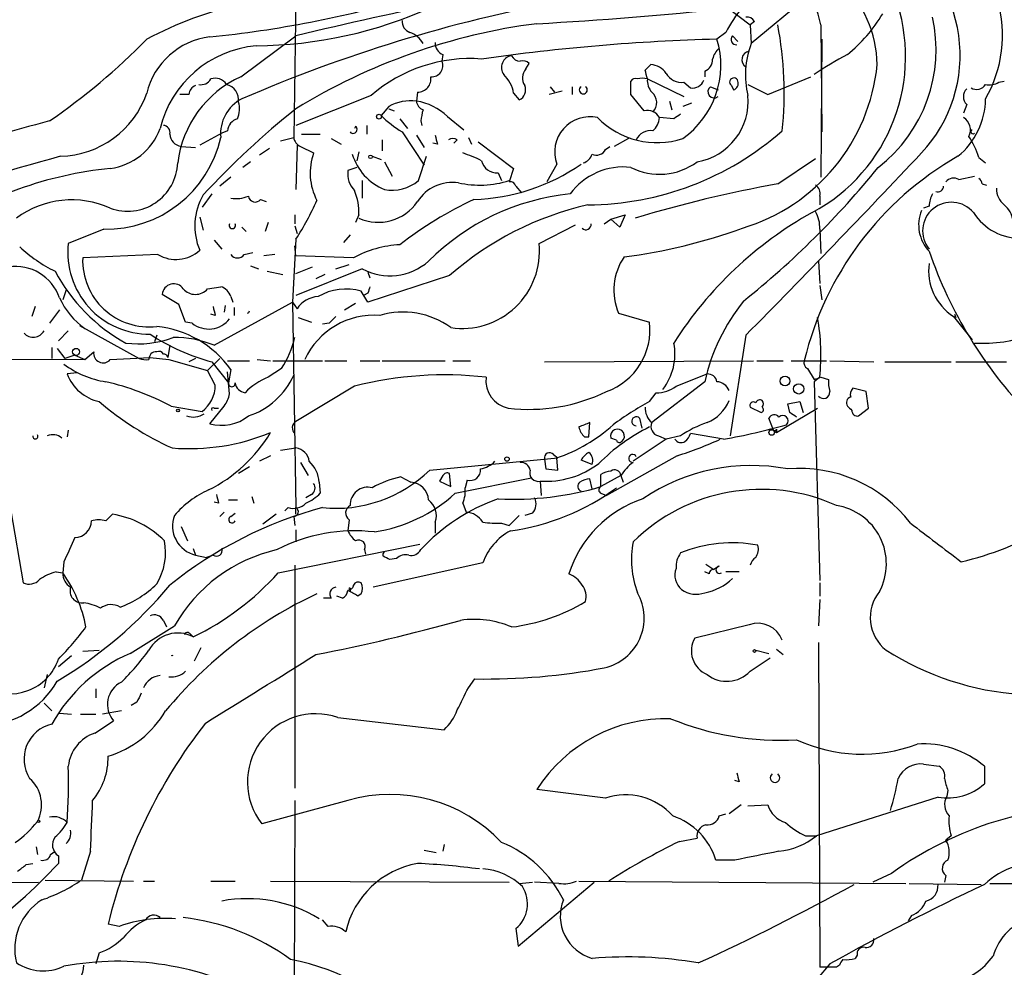
# Model space of a CAD drawing. Extents: x 0 to 900, y 0 to 900.
# Drawn here: x 309 to 385, y 168 to 240 of the extents above; entities that cross this region are included whole.
import ezdxf

# ---------------------------------------------------------------- set-up
doc = ezdxf.new("R2010")
doc.units = 0
doc.header["$MEASUREMENT"] = 0
doc.layers.add('MAIN', color=5, linetype='CONTINUOUS')

msp = doc.modelspace()

# ---------------------------------------------------------------- linework, layer by layer
at = {"layer": 'MAIN'}
for p, q in [((330.6233, 243.2497), (330.454, 231.227)), ((369.9933, 242.149), (365.506, 238.4237)), ((363.728, 241.133), (365.4213, 239.863)), ((365.76, 240.117), (365.4213, 239.863)), ((363.5587, 239.2704), (362.8813, 238.7624)), ((365.4213, 239.863), (365.506, 238.4237)), ((370.84, 239.863), (370.9247, 231.6504)), ((326.39, 235.8837), (330.6233, 239.0164)), ((364.0667, 239.0164), (364.49, 238.593)), ((370.9247, 238.7624), (370.84, 228.179)), ((341.884, 237.577), (341.7993, 237.069)), ((348.234, 236.4764), (348.488, 236.8997)), ((357.378, 236.3917), (357.8013, 236.815)), ((361.95, 236.307), (361.95, 235.8837)), ((356.2773, 234.529), (356.2773, 235.545)), ((357.5473, 235.7144), (360.3413, 234.3597)), ((360.3413, 235.4604), (360.8493, 235.037)), ((366.776, 234.529), (370.078, 235.8837)), ((384.4713, 235.4604), (384.8947, 235.545)), ((339.9367, 234.6984), (339.852, 234.021)), ((347.3027, 234.6137), (347.726, 234.1057)), ((351.028, 234.783), (350.012, 234.529)), ((350.0967, 235.1217), (350.4353, 234.6984)), ((351.79, 235.1217), (351.79, 234.529)), ((362.3733, 235.1217), (362.966, 234.8677)), ((363.982, 235.2064), (364.1513, 234.8677)), ((365.252, 235.291), (366.776, 234.529)), ((322.4107, 234.529), (321.7333, 234.529)), ((336.3807, 234.4444), (330.6233, 232.1584)), ((357.2933, 233.259), (356.2773, 234.529)), ((359.2407, 234.021), (359.41, 233.3437)), ((337.7353, 233.5977), (337.1427, 232.9204)), ((337.7353, 233.4284), (338.1587, 233.259)), ((360.934, 233.8517), (360.2567, 233.5977)), ((382.016, 233.767), (381.762, 233.0897)), ((338.582, 232.6664), (339.1747, 231.9044)), ((340.1907, 232.497), (340.2753, 232.1584)), ((342.2227, 232.8357), (343.4927, 231.8197)), ((359.5793, 232.6664), (358.4787, 232.751)), ((325.374, 231.735), (324.9507, 231.5657)), ((335.1953, 232.0737), (335.1107, 231.9044)), ((336.042, 232.1584), (336.042, 231.481)), ((338.7513, 231.6504), (340.4447, 229.1104)), ((324.9507, 231.5657), (323.2573, 230.6344)), ((329.438, 230.973), (330.454, 231.227)), ((331.0467, 231.481), (332.486, 231.481)), ((333.3327, 231.1424), (334.0947, 230.719)), ((337.2273, 231.0577), (337.2273, 230.211)), ((339.852, 231.3964), (340.4447, 230.465)), ((342.9847, 231.0577), (342.7307, 230.8037)), ((343.8313, 231.227), (344.0853, 230.719)), ((344.5933, 230.8884), (347.3027, 228.8564)), ((356.108, 231.1424), (355.0073, 230.5497)), ((321.818, 230.5497), (322.9187, 230.465)), ((328.5913, 230.3804), (327.8293, 229.8724)), ((330.708, 230.6344), (330.6233, 227.2477)), ((330.962, 230.5497), (331.978, 230.0417)), ((335.4493, 230.1264), (335.28, 229.449)), ((341.4607, 230.719), (341.122, 230.8037)), ((354.33, 230.2957), (354.6687, 230.5497)), ((327.152, 229.3644), (326.5593, 228.941)), ((336.4653, 229.7877), (337.1427, 229.5337)), ((337.3967, 229.3644), (337.9893, 228.2637)), ((340.0213, 227.925), (340.614, 229.7877)), ((367.538, 227.671), (370.4167, 229.6184)), ((382.9473, 229.703), (383.4553, 229.2797)), ((335.28, 228.941), (334.6027, 228.687)), ((347.3027, 228.8564), (346.964, 227.8404)), ((350.6047, 229.195), (349.8427, 227.8404)), ((325.628, 228.179), (324.7813, 227.5017)), ((335.7033, 227.925), (335.7033, 226.5704)), ((346.1173, 228.5177), (346.3713, 227.925)), ((381.4233, 228.0097), (382.6087, 228.2637)), ((347.472, 227.5017), (347.8953, 226.9937)), ((383.2013, 227.671), (383.54, 227.5864)), ((324.1887, 226.909), (323.4267, 225.893)), ((327.914, 226.4857), (328.3373, 226.3164)), ((370.7553, 226.7397), (370.7553, 226.0624)), ((379.1373, 225.9777), (378.714, 225.8084)), ((323.2573, 225.131), (323.5113, 224.115)), ((330.5387, 225.3004), (330.5387, 224.623)), ((335.4493, 225.3004), (335.1953, 224.7077)), ((354.2453, 224.623), (354.7533, 224.9617)), ((354.7533, 224.9617), (355.854, 225.3004)), ((355.4307, 224.369), (354.7533, 224.9617)), ((355.854, 225.3004), (355.4307, 224.369)), ((315.8913, 224.1997), (313.182, 223.099)), ((326.4747, 224.369), (326.8133, 224.0304)), ((328.5067, 224.7077), (328.2527, 224.0304)), ((330.5387, 224.4537), (330.708, 223.861)), ((349.25, 223.099), (352.044, 224.5384)), ((370.7553, 224.1997), (370.84, 222.337)), ((324.358, 223.353), (324.9507, 222.6757)), ((330.6233, 223.4377), (330.3693, 218.6117)), ((334.772, 223.7764), (334.264, 223.1837)), ((330.6233, 222.1677), (330.5387, 222.9297)), ((320.04, 222.2524), (314.2827, 221.9984)), ((326.644, 222.2524), (327.3213, 222.4217)), ((329.0147, 222.2524), (328.168, 222.1677)), ((335.026, 221.9984), (330.6233, 222.1677)), ((327.152, 221.4057), (327.7447, 221.1517)), ((330.6233, 220.813), (331.8933, 221.321)), ((335.7033, 221.1517), (330.6233, 219.1197)), ((333.6713, 221.1517), (334.6873, 221.4904)), ((370.6707, 221.7444), (370.7553, 220.051)), ((328.422, 220.9824), (329.6073, 220.7284)), ((332.8247, 220.7284), (332.1473, 220.3897)), ((336.1267, 220.8977), (336.296, 220.4744)), ((342.392, 220.6437), (336.1267, 218.6117)), ((313.0127, 219.543), (312.7587, 218.781)), ((323.85, 219.6277), (324.866, 219.797)), ((370.7553, 219.8817), (370.9247, 218.781)), ((321.6487, 218.4424), (320.3787, 219.2044)), ((325.628, 219.035), (325.7973, 218.6117)), ((336.1267, 218.6117), (335.6187, 219.4584)), ((336.1267, 219.289), (335.788, 219.1197)), ((310.642, 218.273), (310.388, 217.511)), ((312.5047, 218.019), (311.7427, 217.003)), ((322.1567, 217.0877), (321.6487, 218.4424)), ((324.358, 215.3097), (330.3693, 218.6117)), ((325.2047, 218.3577), (325.12, 217.8497)), ((325.882, 218.1884), (325.882, 217.5957)), ((330.3693, 218.6117), (330.708, 218.1037)), ((330.3693, 218.6117), (330.6233, 202.8637)), ((334.3487, 218.019), (335.1953, 218.527)), ((324.4427, 217.5957), (324.104, 217.6804)), ((330.7927, 217.4264), (331.8087, 217.0877)), ((355.346, 217.765), (357.7167, 217.0877)), ((381, 217.511), (382.4393, 215.733)), ((381.0847, 217.6804), (381.1693, 217.4264)), ((314.0287, 216.8337), (318.6007, 214.2937)), ((322.6647, 217.003), (322.1567, 217.0877)), ((333.1633, 217.003), (332.6553, 216.9184)), ((313.182, 216.4104), (312.42, 215.6484)), ((319.9553, 216.0717), (319.786, 215.5637)), ((365.0827, 216.0717), (363.8973, 208.367)), ((311.912, 215.1404), (311.912, 214.2937)), ((312.3353, 215.0557), (312.928, 214.2937)), ((320.9713, 215.3097), (320.802, 214.3784)), ((301.5827, 214.2937), (314.452, 214.209)), ((313.69, 214.5477), (312.928, 214.2937)), ((313.69, 214.5477), (314.452, 214.209)), ((314.452, 214.209), (315.1293, 214.8017)), ((316.3993, 214.209), (319.4473, 214.3784)), ((319.4473, 214.3784), (320.8867, 214.209)), ((322.9187, 214.2937), (322.4107, 214.0397)), ((323.85, 213.3624), (324.7813, 214.2937)), ((320.8867, 214.209), (323.85, 213.3624)), ((324.1887, 214.0397), (325.4587, 212.431)), ((325.374, 214.1244), (327.0673, 214.1244)), ((327.66, 214.209), (328.676, 214.1244)), ((329.5227, 213.5317), (328.5067, 212.8544)), ((328.8453, 214.1244), (332.6553, 214.1244)), ((332.8247, 214.1244), (334.518, 214.1244)), ((335.534, 214.1244), (337.058, 214.1244)), ((337.2273, 214.1244), (342.0533, 214.1244)), ((342.646, 214.1244), (344.0007, 214.1244)), ((349.6733, 214.0397), (365.6753, 214.1244)), ((365.9293, 214.1244), (367.9613, 214.1244)), ((368.554, 214.1244), (371.2633, 214.1244)), ((369.824, 213.5317), (370.332, 212.685)), ((371.5173, 214.1244), (374.904, 214.0397)), ((375.7507, 214.0397), (380.8307, 214.0397)), ((381.1693, 214.0397), (385.064, 214.0397)), ((313.8593, 213.193), (313.0973, 213.1084)), ((324.4427, 212.2617), (323.85, 213.3624)), ((325.5433, 211.5844), (325.374, 213.2777)), ((325.628, 213.447), (325.4587, 212.431)), ((359.7487, 212.177), (362.1193, 213.1084)), ((370.7553, 212.8544), (370.332, 212.5157)), ((370.84, 212.8544), (371.4327, 212.685)), ((335.1107, 212.177), (330.6233, 209.4677)), ((361.95, 212.5157), (357.886, 209.383)), ((370.332, 212.5157), (370.7553, 197.2757)), ((374.3113, 211.7537), (373.2953, 212.0077)), ((357.7167, 210.9917), (358.2247, 211.669)), ((374.4807, 210.4837), (374.3113, 211.7537)), ((321.056, 210.653), (323.4267, 210.2297)), ((324.0193, 209.2984), (325.12, 210.653)), ((324.358, 210.4837), (324.6967, 210.4837)), ((365.4213, 210.5684), (366.268, 210.145)), ((367.4533, 208.621), (370.586, 210.4837)), ((368.3, 210.8224), (369.2313, 210.9917)), ((368.4693, 210.145), (368.3, 210.8224)), ((369.2313, 210.9917), (369.4853, 210.145)), ((373.7187, 209.891), (374.4807, 210.4837)), ((356.9547, 209.7217), (357.124, 208.9597)), ((367.1993, 208.7904), (366.8607, 209.7217)), ((353.06, 208.2824), (353.1447, 209.383)), ((313.182, 208.7904), (313.0973, 208.2824)), ((352.7213, 208.2824), (353.06, 208.2824)), ((358.394, 208.367), (358.9867, 208.113)), ((360.0873, 208.367), (358.9867, 208.113)), ((363.3893, 208.113), (360.8493, 208.5364)), ((367.1993, 208.7904), (367.4533, 208.621)), ((367.4533, 208.875), (367.4533, 208.621)), ((355.1767, 208.0284), (354.7533, 208.1977)), ((358.9867, 208.113), (356.4467, 206.4197)), ((328.676, 206.843), (327.8293, 206.4197)), ((329.438, 207.2664), (330.6233, 207.4357)), ((350.3507, 206.9277), (350.6893, 206.6737)), ((359.8333, 206.843), (354.4147, 203.795)), ((327.0673, 205.9964), (326.2207, 205.4884)), ((330.962, 206.335), (331.5547, 205.319)), ((340.868, 205.7424), (350.6893, 206.6737)), ((349.6733, 206.589), (349.758, 205.827)), ((350.6893, 205.7424), (350.6047, 206.6737)), ((353.314, 206.1657), (352.4673, 206.5044)), ((338.6667, 205.2344), (339.4287, 204.811)), ((341.884, 205.319), (341.63, 204.8957)), ((342.4767, 204.4724), (342.392, 205.4884)), ((349.758, 205.827), (350.6893, 205.7424)), ((353.9913, 204.4724), (353.9913, 205.4037)), ((355.5153, 205.319), (353.9913, 204.4724)), ((355.5153, 205.319), (355.6847, 204.811)), ((332.4013, 204.811), (332.486, 203.9644)), ((341.63, 204.8957), (342.4767, 204.4724)), ((342.8153, 203.9644), (348.6573, 205.1497)), ((343.7467, 204.9804), (343.5773, 204.3877)), ((349.3347, 204.8957), (349.4193, 203.795)), ((353.314, 204.303), (353.1447, 205.065)), ((327.2367, 203.7104), (327.406, 203.2024)), ((331.8087, 203.8797), (331.3853, 203.6257)), ((353.9913, 203.9644), (354.4147, 203.795)), ((324.6967, 203.2024), (324.358, 203.287)), ((325.4587, 203.4564), (326.136, 203.4564)), ((343.408, 203.2024), (343.662, 202.525)), ((308.7793, 202.6097), (309.7107, 197.1064)), ((325.12, 202.525), (324.7813, 202.1864)), ((325.628, 202.1864), (325.9667, 202.4404)), ((329.0993, 202.3557), (328.0833, 201.5937)), ((330.0307, 202.8637), (329.7767, 202.6097)), ((330.454, 202.1864), (330.5387, 201.509)), ((330.6233, 202.3557), (330.6233, 202.8637)), ((346.964, 201.509), (347.726, 202.271)), ((348.742, 202.4404), (348.1493, 202.271)), ((321.818, 201.4244), (322.326, 200.3237)), ((334.6873, 201.9324), (334.6027, 201.0857)), ((341.2913, 201.763), (341.2913, 200.9164)), ((346.3713, 201.6784), (346.964, 201.509)), ((330.6233, 201.1704), (330.6233, 200.239)), ((329.2687, 197.8684), (340.106, 200.0697)), ((322.7493, 199.731), (322.9187, 199.223)), ((322.9187, 199.223), (323.7653, 199.0537)), ((324.2733, 199.223), (323.7653, 199.0537)), ((335.8727, 199.6464), (335.9573, 199.3077)), ((312.8433, 198.715), (312.7587, 197.8684)), ((330.5387, 198.461), (330.5387, 181.3584)), ((344.932, 198.6304), (336.55, 196.7677)), ((338.328, 198.969), (337.82, 198.8844)), ((362.0347, 198.5457), (362.6273, 198.1224)), ((312.2507, 197.953), (312.7587, 197.8684)), ((362.2887, 197.7837), (361.95, 197.953)), ((363.0507, 198.3764), (362.6273, 198.1224)), ((364.5747, 197.953), (363.5587, 197.953)), ((370.7553, 197.1064), (370.7553, 196.0904)), ((334.772, 196.683), (334.772, 196.429)), ((335.6187, 196.2597), (335.3647, 196.0904)), ((333.3327, 195.921), (332.74, 195.921)), ((334.1793, 195.921), (333.756, 196.0904)), ((370.7553, 195.8364), (370.6707, 193.8044)), ((320.4633, 194.2277), (320.7173, 193.7197)), ((365.3367, 193.889), (361.188, 192.873)), ((317.9233, 191.6877), (321.31, 193.8044)), ((322.4953, 193.2117), (322.7493, 192.9577)), ((370.6707, 192.5344), (370.7553, 167.6424)), ((314.2827, 191.857), (315.5527, 191.9417)), ((323.342, 192.111), (322.834, 191.095)), ((365.8447, 191.9417), (366.8607, 191.6877)), ((367.4533, 192.0264), (367.9613, 191.603)), ((313.436, 191.5184), (312.42, 190.6717)), ((365.4213, 190.333), (366.9453, 191.349)), ((311.5733, 190.079), (311.3193, 189.063)), ((343.8313, 189.063), (344.3393, 189.7404)), ((315.2987, 188.9784), (315.2987, 188.301)), ((311.3193, 187.8777), (311.912, 187.285)), ((318.4313, 187.9624), (318.008, 187.7084)), ((312.5047, 187.1157), (313.436, 187.031)), ((317.246, 187.285), (315.8067, 187.031)), ((314.1133, 187.031), (315.2987, 187.031)), ((315.214, 185.5917), (316.6533, 186.523)), ((333.8407, 186.777), (341.9687, 185.8457)), ((378.714, 183.221), (379.8993, 183.0517)), ((383.3707, 183.0517), (383.3707, 181.697)), ((364.5747, 181.8664), (364.236, 181.951)), ((354.33, 180.5964), (349.0807, 181.2737)), ((380.5767, 181.189), (380.492, 180.7657)), ((334.6027, 180.427), (327.9987, 178.649)), ((330.5387, 180.427), (330.454, 156.6357)), ((379.8147, 180.681), (370.5013, 177.7177)), ((364.744, 180.0884), (363.8127, 179.411)), ((365.252, 180.0037), (366.776, 180.0884)), ((363.0507, 179.2417), (363.5587, 179.411)), ((360.0027, 177.2944), (361.3573, 177.5484)), ((369.6547, 177.7177), (370.5013, 177.7177)), ((380.8307, 177.7177), (380.4073, 177.379)), ((380.5767, 177.4637), (380.4073, 177.2097)), ((310.7267, 176.871), (310.8113, 176.2784)), ((311.8273, 176.2784), (312.166, 176.5324)), ((314.8753, 176.5324), (314.198, 174.331)), ((340.4447, 176.617), (341.376, 176.4477)), ((341.9687, 177.0404), (341.884, 176.5324)), ((312.42, 176.1937), (312.42, 175.601)), ((364.236, 175.855), (362.7967, 175.855)), ((309.9647, 175.5164), (310.4727, 175.601)), ((311.404, 174.331), (318.1773, 174.2464)), ((376.2587, 174.839), (374.8193, 174.1617)), ((380.4073, 174.6697), (380.3227, 174.1617)), ((281.7707, 174.077), (310.896, 174.1617)), ((318.9393, 174.2464), (319.786, 174.2464)), ((324.104, 174.2464), (325.9667, 174.2464)), ((328.676, 174.2464), (346.964, 174.1617)), ((347.6413, 169.251), (353.4833, 174.1617)), ((347.726, 174.077), (348.742, 174.1617)), ((350.774, 174.077), (348.9113, 174.1617)), ((352.298, 174.2464), (377.3593, 174.077)), ((377.6133, 174.077), (383.1167, 173.9924)), ((383.794, 174.077), (387.1807, 174.077)), ((333.0787, 170.775), (332.6553, 171.283)), ((377.7827, 171.6217), (377.5287, 171.1984)), ((317.0767, 170.775), (316.23, 170.9444)), ((347.472, 170.6057), (347.6413, 169.251)), ((315.5527, 168.743), (315.2987, 167.8964)), ((373.634, 168.5737), (373.4647, 168.3197)), ((371.5173, 167.8964), (370.586, 166.7957)), ((372.0253, 167.6424), (370.7553, 167.6424)), ((372.2793, 167.8117), (372.0253, 167.6424))]:
    msp.add_line(p, q, dxfattribs=at)
for centre, radius in [((336.9874, 232.8216), 0.1839), ((336.3383, 229.7454), 0.1338), ((313.7746, 214.8018), 0.2677), ((368.0968, 212.5666), 0.3759), ((369.1401, 211.9622), 0.3921), ((321.5851, 210.3144), 0.1058), ((367.0723, 208.6211), 0.2116), ((346.7946, 206.5891), 0.1693), ((365.76, 191.8782), 0.1058), ((310.9101, 178.8325), 0.0997)]:
    msp.add_circle(centre, radius, dxfattribs=at)
for centre, radius, start, end in [((370.6006, 237.5151), 10.9068, 316.748711, 59.269491), ((366.1777, 236.6446), 8.982, 1.087049, 92.124685), ((344.0023, 233.1572), 27.6628, 14.028959, 21.021614), ((333.2807, 211.9894), 30.2531, 88.618658, 117.752419), ((315.0753, 326.2931), 87.818, 275.845536, 286.042606), ((371.7426, 129.6664), 113.9054, 100.56461, 113.41677), ((399.3684, -43.3761), 290.6397, 101.288336, 103.681849), ((363.7786, 237.4249), 13.553, 298.102304, 20.018539), ((374.9556, 239.0662), 9.7989, 330.159531, 15.748057), ((327.2625, 271.7355), 33.4826, 270.535275, 294.292958), ((334.32, 513.4474), 273.8977, 273.08924, 276.163646), ((373.8294, 233.9598), 11.5624, 141.118316, 152.658183), ((365.2704, 246.8891), 12.0208, 309.225252, 329.065426), ((355.0436, 193.6778), 46.6526, 97.343354, 121.563983), ((339.7032, 240.1532), 0.9531, 177.08326, 247.859223), ((365.1673, 239.7784), 0.6826, 29.738635, 97.11981), ((368.2451, 237.9668), 11.4207, 307.786014, 12.587413), ((338.8464, 237.6403), 1.7044, 27.364909, 73.024805), ((340.3998, 234.6611), 27.6323, 353.921305, 10.850943), ((283.5931, 273.5343), 49.764, 304.448235, 315.674357), ((324.7063, 233.308), 5.6655, 96.964833, 166.675572), ((342.2432, 238.4599), 0.9531, 177.08326, 247.861488), ((367.0565, 81.893), 156.925, 91.524611, 98.136247), ((356.2769, 236.7752), 6.8969, 305.242745, 16.746032), ((364.357, 238.7382), 0.4021, 136.219304, 276.898797), ((371.7359, 236.0283), 6.6745, 158.968221, 193.727485), ((328.3213, 229.9417), 8.3461, 95.128112, 166.398661), ((364.1928, 236.824), 1.7013, 132.167443, 165.902498), ((365.4366, 237.1897), 0.649, 98.854221, 236.953926), ((343.9436, 225.7518), 11.5221, 85.501562, 131.024537), ((341.0383, 236.7175), 0.8383, 264.138407, 24.791849), ((347.281, 236.5899), 0.9145, 99.294433, 215.951369), ((347.825, 237.8454), 0.7765, 207.036896, 268.944826), ((348.0224, 236.4765), 0.6292, 42.268789, 109.661787), ((361.5908, 237.1899), 0.9531, 292.138512, 2.91674), ((384.4939, 215.3284), 25.1012, 117.581012, 124.346267), ((349.0275, 235.7857), 1.0521, 138.962144, 213.41063), ((188.1082, 193.7207), 174.5654, 13.919678, 14.148821), ((357.7167, 235.291), 1.5263, 33.691109, 86.822669), ((360.1721, 236.8152), 1.3653, 209.749566, 277.11877), ((360.6491, 238.2524), 14.5799, 286.658593, 354.342156), ((329.875, 228.2716), 8.3719, 114.599431, 173.083976), ((323.356, 236.1237), 0.8526, 257.585625, 331.312851), ((324.4427, 234.7916), 0.983, 30.535886, 110.15491), ((339.9357, 235.7274), 1.0289, 270.055681, 8.737272), ((344.7632, 234.1906), 2.5745, 9.459029, 46.336171), ((356.616, 235.3756), 0.3787, 63.44848, 153.428183), ((357.1663, 234.4741), 1.2975, 72.923893, 107.076107), ((358.9236, 235.6087), 1.3804, 175.608298, 221.260899), ((361.0226, 235.9071), 0.8872, 258.735663, 341.779488), ((364.1762, 235.4653), 0.3238, 14.250849, 233.126562), ((363.9819, 235.3757), 0.5355, 288.441716, 18.428183), ((383.7515, 236.6462), 1.3872, 257.671, 301.258436), ((312.406, 236.97), 7.1847, 271.461932, 340.854886), ((323.2211, 234.4504), 0.8142, 111.801409, 174.460259), ((325.0132, 234.1036), 1.2191, 352.116503, 76.909917), ((347.3872, 234.8677), 0.8339, 293.97086, 23.961791), ((352.6366, 234.8677), 0.3053, 123.684862, 56.299523), ((357.2355, 233.8979), 1.0315, 315.45955, 50.902099), ((362.6697, 234.7407), 0.4827, 127.88123, 307.87186), ((382.5805, 234.3597), 0.8185, 133.604026, 226.395974), ((382.7814, 235.6994), 0.7879, 237.211471, 328.783105), ((327.8413, 231.5302), 2.9907, 117.190507, 185.81868), ((324.6192, 233.4054), 1.6872, 334.024197, 18.343671), ((339.4286, 230.6344), 3.413, 82.873734, 119.744673), ((340.6621, 234.0995), 0.8139, 185.534773, 248.212969), ((339.1746, 229.7027), 4.3711, 45.786932, 81.084819), ((360.5653, 234.0046), 4.7073, 279.686036, 5.360938), ((377.7516, 234.2223), 5.7038, 308.969021, 359.679556), ((370.0879, 183.7965), 63.4096, 128.48982, 137.267959), ((345.5561, 231.8644), 5.4026, 164.108649, 173.275665), ((357.5685, 232.2641), 1.0322, 28.143992, 105.462014), ((335.2698, 141.6989), 93.7967, 104.526681, 115.439501), ((326.4691, 231.6165), 1.1015, 107.602583, 173.824094), ((343.4008, 239.1932), 8.8607, 225.067214, 238.34967), ((353.1485, 230.1119), 2.704, 77.422928, 199.821445), ((358.2943, 237.2044), 6.3717, 224.341252, 287.937885), ((357.0107, 232.85), 1.4713, 310.728008, 356.141889), ((444.4832, 105.8358), 152.6259, 123.57026, 123.799443), ((381.2078, 231.8061), 1.0954, 333.170624, 59.607648), ((315.7718, 233.546), 4.7314, 277.621291, 339.69865), ((320.4094, 231.5888), 0.5721, 349.139814, 84.594322), ((335.0006, 231.8451), 0.3003, 220.421237, 49.578763), ((352.8375, 248.8331), 22.7711, 270.346729, 311.334313), ((357.7711, 230.5798), 1.1723, 80.196999, 155.940738), ((382.4891, 231.6694), 0.1583, 108.331961, 319.072852), ((316.0565, 233.2332), 9.0351, 268.952321, 347.170746), ((321.9583, 231.5278), 0.9881, 182.714727, 261.837096), ((331.2641, 231.3055), 0.8139, 185.534773, 248.212969), ((510.7259, 273.4077), 174.5653, 193.92564, 194.154823), ((342.646, 230.4228), 0.7196, 61.921424, 118.078576), ((376.2485, 227.5148), 7.0471, 18.089912, 32.601082), ((353.6527, 230.6343), 0.7573, 243.431565, 333.438333), ((371.2124, 14.5059), 223.1209, 105.232792, 108.527734), ((336.2501, 228.5105), 4.5382, 160.281377, 207.699445), ((338.9881, 231.1572), 4.221, 196.519304, 247.850741), ((339.1622, 217.6873), 13.0636, 64.202874, 71.033844), ((346.0126, 229.7065), 1.1934, 192.46059, 275.033168), ((352.3403, 230.2534), 1.0178, 286.930557, 343.069443), ((358.4786, 233.2165), 4.8089, 242.757703, 306.771007), ((-194.3915, 768.6727), 786.3709, 315.3541131, 316.767702), ((393.5755, 208.3406), 24.6924, 119.707236, 166.453545), ((319.3678, 199.3869), 29.6186, 95.752074, 123.692482), ((317.7162, 229.4268), 3.8506, 250.001257, 357.810669), ((336.3988, 228.439), 1.8131, 172.138483, 224.729623), ((343.8563, 241.4953), 15.0149, 271.520446, 304.99449), ((355.7417, 223.8168), 5.1521, 84.032905, 143.117202), ((322.5295, 271.7608), 67.9133, 308.615195, 320.912476), ((337.9867, 230.3854), 3.1927, 259.35069, 309.588663), ((344.6971, 235.1917), 7.6121, 257.652273, 287.325691), ((347.0317, 227.3916), 0.4539, 14.039305, 98.578205), ((381.0195, 227.2997), 0.8168, 60.371708, 138.548797), ((382.6512, 227.6289), 0.5517, 4.376403, 57.539959), ((330.8763, 225.4312), 4.5749, 358.361635, 22.243755), ((342.6106, 224.6254), 3.1637, 81.663467, 147.690347), ((384.4545, 133.2369), 95.9373, 100.155989, 106.868366), ((370.0215, 226.9373), 0.7599, 344.928712, 58.665147), ((379.7829, 227.5123), 0.4552, 252.404942, 358.665732), ((385.8301, 227.2722), 1.5293, 177.743981, 232.289319), ((313.4507, 219.2918), 7.1527, 65.654427, 126.434449), ((327.5595, 224.4572), 4.6895, 149.68288, 203.450142), ((326.009, 229.0262), 2.4852, 261.18127, 293.066602), ((327.5015, 226.8076), 0.5232, 187.45643, 322.032818), ((309.6889, 236.7207), 24.7929, 327.604633, 335.402809), ((336.9347, 228.3606), 3.6319, 245.858429, 325.747249), ((357.898, 197.8195), 31.7473, 115.451497, 127.476051), ((353.4406, 209.1372), 17.8647, 95.846925, 135.113619), ((381.3942, 225.8625), 2.2598, 152.413275, 177.077961), ((358.3938, 202.4349), 24.2409, 102.916312, 131.30884), ((381.2928, 224.5365), 2.961, 158.140021, 223.28394), ((380.8307, 224.0727), 2.1949, 39.52248, 219.520819), ((386.1547, 227.8288), 4.3299, 213.014381, 329.61926), ((383.535, 224.4993), 2.0717, 10.50447, 48.980841), ((384.4746, 199.7078), 29.4704, 119.054151, 147.645696), ((368.3511, 224.3184), 2.4072, 357.173492, 30.895178), ((325.755, 224.496), 0.2469, 149.040224, 30.959776), ((352.8416, 224.5518), 0.3942, 222.717606, 10.406253), ((350.5614, 263.2568), 41.5019, 277.20882, 290.107036), ((317.279, 231.3214), 11.5342, 227.298163, 243.685981), ((319.3949, 222.4074), 6.2513, 173.648168, 270.48028), ((321.4155, 224.6367), 2.7527, 240.019401, 311.997578), ((339.0109, 214.7823), 8.2433, 92.982466, 118.908512), ((343.3645, 222.5121), 5.9147, 261.367257, 5.694689), ((319.3699, 221.806), 5.0908, 177.834082, 276.603188), ((326.136, 222.6334), 0.635, 216.869898, 323.130102), ((359.467, 219.5408), 4.4873, 145.491148, 203.311927), ((411.1996, 233.5807), 33.921, 199.054883, 223.898721), ((309.1086, 217.7556), 3.6001, 19.382653, 97.960847), ((337.8114, 225.1497), 4.5198, 242.197828, 311.112108), ((383.2739, 221.0121), 4.1747, 172.250905, 236.997018), ((324.1437, 227.3564), 13.5681, 208.019925, 241.091412), ((321.2577, 219.1322), 0.882, 34.181965, 175.304335), ((322.9187, 220.4406), 1.2362, 221.113551, 318.883402), ((324.5275, 218.6965), 1.1514, 17.097241, 72.902759), ((334.4627, 215.386), 4.2333, 74.152765, 120.460055), ((463.2037, 177.2205), 133.8593, 161.453816, 161.683013), ((317.8158, 221.3278), 5.8189, 204.114652, 234.684267), ((332.4437, 216.9605), 2.0784, 93.503251, 146.629535), ((493.7064, 260.2902), 174.5652, 193.927638, 194.156789), ((376.6275, 209.2794), 15.03, 141.204333, 167.565589), ((383.2901, 225.4381), 9.9824, 266.085932, 317.517936), ((323.9388, 218.5764), 2.0246, 231.000312, 322.420883), ((326.8332, 217.9991), 0.2429, 285.472343, 344.550393), ((336.6078, 211.774), 5.8391, 85.57804, 155.353429), ((460.4172, 90.2571), 179.6053, 134.885409, 135.114591), ((338.8299, 211.6757), 6.1795, 53.832745, 106.662833), ((354.4148, 214.5385), 16.427, 354.115704, 10.125309), ((319.1596, 208.8583), 7.9307, 35.35199, 84.241746), ((352.6942, 216.5078), 5.0559, 289.895096, 6.586231), ((310.4973, 216.8658), 0.9397, 221.669994, 331.012907), ((318.5583, 222.9714), 7.5554, 262.596186, 290.670543), ((328.1897, 229.3705), 15.8443, 236.511525, 255.373315), ((321.3872, 208.1828), 7.7213, 67.371516, 91.201465), ((323.2147, 217.6381), 7.5269, 326.936562, 346.667555), ((355.1954, 214.6439), 4.4627, 322.432426, 10.785199), ((315.8482, 214.685), 0.7283, 170.779529, 319.181939), ((319.1513, 215.7772), 1.5824, 249.637627, 277.677432), ((319.8971, 214.2673), 0.5376, 83.784574, 186.226022), ((320.1246, 214.4629), 0.3787, 26.585347, 116.55152), ((320.5056, 214.336), 0.2994, 8.140927, 98.121983), ((317.0672, 219.404), 6.9615, 232.644831, 261.686923), ((369.9934, 213.9551), 0.456, 158.20559, 248.193924), ((316.2401, 214.2716), 3.3512, 200.31031, 258.163295), ((330.2075, 208.3772), 4.7894, 110.800797, 136.582074), ((325.1806, 215.3774), 5.7748, 288.183633, 335.947148), ((341.9932, 185.0762), 27.9611, 83.44325, 104.24955), ((347.3376, 212.6012), 2.1665, 173.288309, 257.787585), ((362.1547, 212.3677), 0.7415, 11.51299, 92.736234), ((328.236, 339.7697), 133.8753, 288.327124, 288.556307), ((310.8502, 190.9131), 22.2221, 62.660414, 76.439392), ((321.9023, 212.2619), 2.5404, 306.874408, 359.995489), ((325.7127, 212.3887), 0.2575, 170.544994, 9.455006), ((326.8557, 212.558), 0.898, 188.130102, 261.869898), ((358.2669, 214.0824), 2.4138, 268.998245, 307.871653), ((362.7998, 211.4245), 1.0942, 22.226333, 85.7286), ((374.272, 212.4734), 2.8472, 175.737887, 194.641955), ((373.7185, 211.5421), 0.6292, 132.268789, 199.661787), ((323.2365, 212.0709), 2.3575, 323.027543, 348.09094), ((348.4536, 224.1331), 13.7399, 263.420668, 295.712389), ((371.0497, 211.6952), 0.4712, 216.476035, 7.131049), ((373.2249, 210.907), 0.4348, 103.147711, 215.744477), ((330.8719, 228.8961), 23.5636, 229.449343, 245.608125), ((324.2734, 210.399), 0.1197, 45.033843, 224.966157), ((368.8965, 190.3391), 23.4844, 118.427858, 126.514377), ((358.8408, 210.4937), 1.4647, 177.076647, 229.316392), ((360.9334, 212.2623), 3.114, 292.385339, 337.614661), ((365.6753, 210.6848), 0.2794, 52.678964, 204.620458), ((366.1834, 210.7377), 0.3787, 63.441716, 153.441716), ((366.2045, 210.3779), 0.2414, 285.250955, 52.11877), ((366.0137, 210.8224), 0.4236, 323.157154, 36.842846), ((457.7038, 295.1711), 119.7487, 224.893867, 225.123016), ((322.7493, 211.3303), 1.5263, 250.559549, 303.693191), ((324.9276, 212.4622), 3.2916, 253.981679, 308.634526), ((356.7037, 209.4785), 0.3495, 44.095771, 269.508203), ((367.2675, 209.5322), 0.4488, 37.666685, 155.022443), ((367.919, 209.51), 0.4108, 315, 135), ((284.0733, 82.9757), 152.6261, 56.200547, 56.42973), ((373.6438, 210.3176), 0.4331, 180.423328, 279.95817), ((330.9163, 208.9716), 0.5762, 120.566385, 229.053554), ((346.6164, 218.3941), 12.3804, 288.792773, 312.138363), ((437.3627, -2.4396), 227.9506, 111.682146, 111.911352), ((353.9256, 209.45), 1.6774, 193.993164, 224.113543), ((364.2994, 195.7569), 14.8287, 116.354066, 134.956012), ((358.5635, 209.0867), 0.7395, 156.378165, 256.7475), ((364.8283, 201.425), 8.4065, 108.799199, 124.330904), ((354.7694, 257.037), 49.6776, 279.992366, 285.703749), ((310.6632, 208.3247), 0.1951, 167.480746, 40.614036), ((311.9918, 207.4251), 1.0307, 48.555738, 113.95628), ((322.4422, 223.7064), 16.3227, 265.426625, 292.452077), ((318.6829, 214.6285), 11.6599, 296.770526, 328.987196), ((355.261, 208.3518), 0.5306, 309.715692, 196.884392), ((359.7494, 208.8744), 1.1507, 306.016391, 342.917772), ((367.284, 208.9596), 0.1892, 243.407865, 333.448488), ((355.4095, 208.0918), 0.2413, 195.234291, 322.137512), ((360.1207, 208.3692), 0.5237, 209.291595, 305.659773), ((351.2215, 234.1612), 28.6435, 287.496957, 294.57818), ((330.4753, 206.2717), 1.1734, 7.246149, 82.753851), ((350.049, 206.6843), 0.3876, 38.89526, 194.233431), ((353.7797, 205.7845), 1.4969, 118.737847, 151.253601), ((352.5661, 206.462), 0.8045, 338.38772, 52.124392), ((356.4197, 206.6391), 0.3053, 23.0039, 275.073792), ((329.991, 204.6541), 2.4154, 3.72445, 46.967882), ((344.4063, 207.807), 2.0118, 280.203974, 316.403761), ((347.8459, 205.5941), 0.7417, 11.532613, 92.720065), ((349.762, 211.5895), 6.7074, 266.347469, 307.250367), ((359.2503, 202.8299), 4.4884, 128.655024, 146.319492), ((365.5097, 191.3153), 14.7775, 79.11604, 124.175702), ((333.6696, 213.1244), 10.3107, 264.354487, 314.278556), ((340.7105, 196.6354), 8.8385, 103.369916, 118.705343), ((342.2227, 205.1497), 0.3787, 63.441716, 153.441716), ((343.9789, 205.7347), 0.7892, 252.889799, 6.716199), ((349.1853, 205.5274), 0.6492, 160.660809, 283.306223), ((354.8382, 204.1331), 1.527, 93.187323, 123.684864), ((355.0467, 205.2913), 0.4694, 3.382946, 128.686496), ((369.2237, 195.2003), 10.6668, 37.395769, 94.96781), ((331.4893, 204.3838), 0.5968, 302.358529, 35.03213), ((339.33, 203.3577), 1.4566, 3.885243, 86.114757), ((347.2806, 227.4555), 23.9428, 267.215092, 286.276966), ((352.5943, 204.4935), 0.3816, 123.681738, 250.558299), ((353.2287, 203.5429), 1.5244, 93.158773, 123.708831), ((354.0972, 204.2184), 0.2752, 112.632677, 247.367323), ((327.0456, 197.283), 7.6011, 114.1588, 138.987945), ((493.9133, 245.8851), 174.5167, 193.9276, 194.156815), ((329.7902, 206.6825), 3.8282, 294.624302, 314.763999), ((336.1267, 203.0754), 1.3554, 75.532083, 181.792683), ((334.8526, 212.6448), 11.7794, 278.701674, 312.530765), ((341.4195, 204.0912), 2.1781, 335.916786, 7.82393), ((344.6247, 218.7072), 17.7874, 277.832407, 306.386399), ((366.278, 190.2503), 14.0153, 65.790578, 134.544997), ((330.4116, 204.2184), 1.4072, 254.295649, 313.782105), ((335.0887, 202.4551), 0.659, 118.723565, 232.478054), ((350.9516, 189.7277), 14.6348, 109.288734, 137.332146), ((339.9087, 202.2711), 1.473, 339.821821, 53.577413), ((347.9378, 203.16), 1.0792, 318.177748, 25.56538), ((360.0227, 195.095), 8.9024, 108.426808, 162.421102), ((371.3304, 198.5581), 4.5285, 331.956315, 81.173132), ((443.3146, 75.1018), 179.6053, 134.885409, 135.114591), ((315.4507, 195.254), 7.1892, 44.844462, 81.053517), ((340.8554, 172.2174), 31.7244, 104.979849, 128.812712), ((323.4778, 201.4666), 2.3122, 159.64175, 256.007028), ((325.7268, 201.9465), 0.2594, 112.383739, 337.616261), ((330.4475, 202.5478), 0.3615, 271.030389, 60.903834), ((343.5349, 200.8738), 1.6561, 32.475173, 85.598376), ((313.6619, 201.8758), 1.2984, 271.240089, 358.759911), ((315.5103, 200.1965), 1.7405, 71.565051, 108.431826), ((346.0319, 208.1906), 6.521, 260.289519, 272.983417), ((1120.501, 1173.879), 1223.491, 232.6186192, 232.8478003), ((335.1379, 188.066), 13.0213, 83.399259, 117.209325), ((336.4227, 201.8897), 1.9897, 203.83384, 231.91135), ((349.2095, 197.0828), 4.5489, 118.360557, 160.10987), ((376.5404, 220.6728), 22.5315, 282.957736, 300.902135), ((778.9714, -12.0422), 511.5604, 155.440995, 155.670163), ((316.0065, 199.4347), 4.6277, 328.572078, 11.075618), ((335.4352, 199.8862), 0.499, 331.272223, 118.737847), ((363.7868, 198.9151), 7.4585, 169.775749, 200.161427), ((364.0453, 189.7409), 10.4316, 79.121588, 112.298127), ((364.9982, 199.6886), 1.0581, 323.129019, 16.266702), ((331.8633, 187.8077), 12.1381, 102.75219, 150.393469), ((324.5273, 199.5899), 0.4463, 235.305659, 18.430889), ((337.5236, 199.2654), 0.2468, 120.951809, 210.97172), ((339.0053, 198.32), 0.938, 74.289525, 136.222366), ((339.4427, 200.0557), 0.8527, 257.579062, 331.312851), ((361.5977, 198.3199), 1.8524, 144.622323, 183.494144), ((274.056, 71.9914), 142.013, 63.320375, 63.549522), ((366.522, 198.1223), 1.1516, 126.024081, 162.896174), ((313.4484, 193.7291), 4.3904, 105.83085, 124.198608), ((313.9725, 197.812), 1.2151, 177.339628, 239.253777), ((304.1021, 191.7031), 10.6277, 10.938184, 35.458775), ((313.3808, 212.1781), 21.3821, 295.985753, 317.991695), ((350.8374, 195.9125), 1.9974, 30.85897, 69.527219), ((361.0779, 197.6968), 1.4238, 159.001205, 230.48606), ((362.585, 197.8261), 0.2993, 81.875312, 188.143638), ((363.0718, 198.1012), 0.276, 94.384376, 302.480746), ((310.1764, 198.0799), 1.0792, 244.43462, 318.185245), ((295.187, 218.4213), 33.5619, 300.726783, 320.197861), ((314.4099, 202.6516), 7.9024, 290.375717, 314.566777), ((334.7297, 196.8947), 0.2993, 261.856362, 8.124688), ((335.4071, 196.7252), 0.436, 60.965819, 150.936461), ((334.7716, 196.6831), 0.947, 333.443066, 26.551522), ((351.409, 196.048), 1.448, 344.744881, 37.874984), ((361.2111, 200.3513), 4.0745, 280.448357, 314.495857), ((314.2356, 196.4976), 0.9246, 163.015267, 278.188817), ((346.2745, 166.1274), 33.2438, 114.986844, 140.473227), ((333.7386, 196.2498), 0.5223, 97.403975, 219.009262), ((333.7984, 196.6406), 0.8142, 297.893247, 351.033958), ((332.2325, 191.3496), 5.6821, 56.547652, 65.345994), ((334.7297, 196.6407), 0.0599, 45, 224.932355), ((353.3936, 194.4018), 3.9087, 282.585568, 29.801973), ((361.2927, 198.093), 1.8681, 233.136237, 290.601277), ((377.8085, 194.4375), 3.1816, 141.248224, 231.669814), ((313.6905, 191.4359), 4.2014, 62.395041, 80.729815), ((316.4633, 194.0502), 1.3826, 59.67943, 126.68425), ((345.4531, 207.8506), 14.2304, 276.780779, 301.111317), ((319.786, 193.8892), 0.7572, 26.554899, 116.571819), ((303.6802, 336.6457), 147.8099, 281.104129, 285.523343), ((344.2969, 187.1575), 7.149, 66.624402, 98.512298), ((366.0032, 192.0031), 2.0002, 20.503409, 109.464028), ((296.855, 206.8229), 22.0076, 315.011966, 323.459336), ((321.5626, 190.7612), 2.4966, 61.619039, 151.781312), ((322.3048, 193.0636), 0.2413, 37.862488, 164.765709), ((362.873, 191.8824), 1.9546, 149.54902, 247.31835), ((322.8234, 180.208), 12.4818, 113.115171, 150.948963), ((301.681, 205.0449), 22.0076, 315.011966, 323.459336), ((387.7065, 210.703), 22.2016, 237.676445, 266.017864), ((308.7359, 192.478), 3.8788, 239.157587, 341.767311), ((321.1406, 191.365), 0.1752, 61.094661, 118.876707), ((-984.3986, 2305.6084), 2490.4441, 301.6843589, 301.9135439), ((321.0982, 191.392), 1.4973, 261.879639, 314.986471), ((345.1432, 238.7117), 48.9779, 269.059532, 280.710166), ((363.6318, 192.0071), 2.4506, 231.887553, 316.908271), ((306.5312, 192.8511), 6.6669, 270.402208, 330.527689), ((318.0785, 187.7789), 1.8996, 115.991775, 221.386814), ((320.3418, 188.4821), 1.518, 95.007177, 157.501204), ((487.9155, 103.6311), 189.3057, 153.31696, 153.546156), ((-79.8969, 399.8563), 473.2646, 333.321706, 333.550899), ((313.9748, 191.2016), 7.7245, 286.975119, 329.533252), ((339.5549, 188.5555), 3.629, 311.69359, 340.92797), ((355.9409, 161.2493), 40.8773, 142.110486, 166.280083), ((332.1267, 181.8454), 5.2209, 70.834872, 217.751396), ((359.0091, 174.8967), 11.8, 88.464475, 147.287413), ((367.6648, 206.9688), 21.9244, 247.643078, 273.43205), ((312.5285, 183.5975), 2.7417, 102.994617, 212.598614), ((316.1792, 182.7368), 3.0137, 108.679644, 174.002239), ((373.9922, 195.8274), 11.8565, 244.977968, 290.81803), ((378.6918, 177.5037), 7.2576, 49.857426, 93.838074), ((311.1322, 183.6971), 5.0991, 320.110842, 1.310276), ((261.3129, 181.9093), 51.8817, 356.490817, 1.261717), ((378.5001, 181.3266), 1.9065, 83.557918, 155.394876), ((379.49, 182.3037), 0.8527, 347.585625, 61.312851), ((308.4192, 180.0933), 2.7106, 331.94405, 48.40385), ((533.7913, 224.5491), 174.5167, 193.9276, 194.156815), ((367.3263, 182.1627), 0.3641, 125.53219, 54.455006), ((351.6496, 186.8841), 25.5649, 343.59747, 349.260856), ((384.1747, 182.6705), 3.8911, 188.127395, 202.379735), ((380.546, 184.8523), 4.235, 260.05613, 311.835665), ((-197.2329, 200.7581), 512.6809, 357.291595, 357.727257), ((337.8645, 169.2256), 11.6667, 43.184545, 106.235335), ((355.8963, 176.0453), 4.8131, 41.614163, 108.99134), ((381.6319, 180.1209), 1.3096, 150.504736, 222.171273), ((368.7233, 180.681), 2.0355, 196.925991, 253.074009), ((392.237, 152.7781), 27.2395, 88.169093, 125.915116), ((304.7674, 183.4847), 7.6356, 304.734448, 322.329429), ((312.0391, 177.7264), 1.461, 43.588349, 101.70526), ((357.8479, 174.333), 5.1776, 17.095244, 71.454119), ((362.1703, 179.4618), 0.9076, 261.407427, 345.963757), ((384.5535, 178.9029), 3.9069, 175.025178, 197.659526), ((309.33, 180.9768), 4.3845, 310.302505, 329.229875), ((312.2544, 177.9421), 1.1148, 312.862493, 10.277724), ((362.2549, 177.6838), 0.9078, 104.039305, 188.578205), ((372.1647, 183.1337), 5.9694, 227.484836, 245.135029), ((312.9676, 177.0324), 1.0016, 143.157559, 236.858869), ((385.7376, 125.2026), 58.102, 116.290743, 122.424527), ((367.0254, 182.0712), 5.5709, 276.154948, 308.604394), ((378.9481, 176.4454), 1.7323, 340.073409, 32.61122), ((342.994, 168.8182), 9.0457, 26.165357, 68.076853), ((535.2821, -670.495), 863.4611, 101.1963196, 101.4254987), ((311.2246, 176.4657), 0.6311, 255.380272, 342.736416), ((380.8291, 175.2142), 0.6887, 111.49862, 232.236644), ((285.367, 200.3683), 36.6781, 304.846245, 317.525577), ((182.626, 344.6124), 211.6804, 306.7526, 306.981782), ((341.1237, 168.847), 6.8575, 99.967808, 167.324833), ((337.0663, 116.6859), 58.985, 82.585607, 87.2107), ((344.6419, 170.4187), 4.7678, 45.562538, 86.51167), ((387.3158, 169.8963), 5.687, 25.936958, 133.92421), ((306.9844, 184.9482), 12.8359, 288.936902, 304.193201), ((345.8918, 172.504), 2.4699, 309.774979, 32.278328), ((351.155, 176.5316), 2.484, 261.177027, 293.078351), ((292.0021, 320.7407), 167.8017, 294.445096, 299.01015), ((466.511, -2.2425), 194.8616, 115.25599, 119.175946), ((378.6261, 173.8875), 1.1932, 282.448596, 5.043577), ((313.5514, 169.0322), 4.4739, 122.463138, 193.58928), ((326.8929, 162.2385), 10.6623, 58.893952, 100.495371), ((354.2539, 171.5644), 3.3781, 158.417175, 253.845157), ((377.2043, 173.3006), 1.7758, 289.009408, 340.997744), ((320.6398, 160.8421), 10.5526, 85.897749, 109.733773), ((321.3099, 166.7955), 4.9983, 116.128787, 141.186053), ((319.7283, 170.9175), 0.7194, 48.03706, 149.463785), ((320.1083, 154.5655), 16.9911, 53.562882, 83.650834), ((388.0215, 167.4274), 4.1129, 42.055347, 165.041662), ((333.3478, 169.2571), 1.5416, 45.239158, 100.053194), ((313.719, 173.6804), 5.2669, 290.374483, 314.571538), ((374.3114, 169.759), 0.5986, 261.865837, 8.134163), ((374.0997, 168.7007), 0.4827, 74.745922, 195.254078), ((326.9717, 150.8647), 17.6677, 40.730844, 79.471604), ((356.0452, 136.1651), 32.2704, 80.372789, 94.855029), ((373.0416, 167.6422), 0.7809, 130.611641, 167.46403), ((372.787, 170.6091), 2.3876, 263.900432, 286.489619), ((379.3139, 172.1275), 5.9708, 251.749549, 322.455104), ((311.2507, 171.117), 3.7455, 236.853004, 295.163833), ((316.9921, 145.0122), 23.0906, 61.770619, 100.350832), ((312.3526, 167.8292), 2.0148, 296.980922, 359.502332)]:
    msp.add_arc(centre, radius, start, end, dxfattribs=at)

doc.saveas('drawing.dxf')
